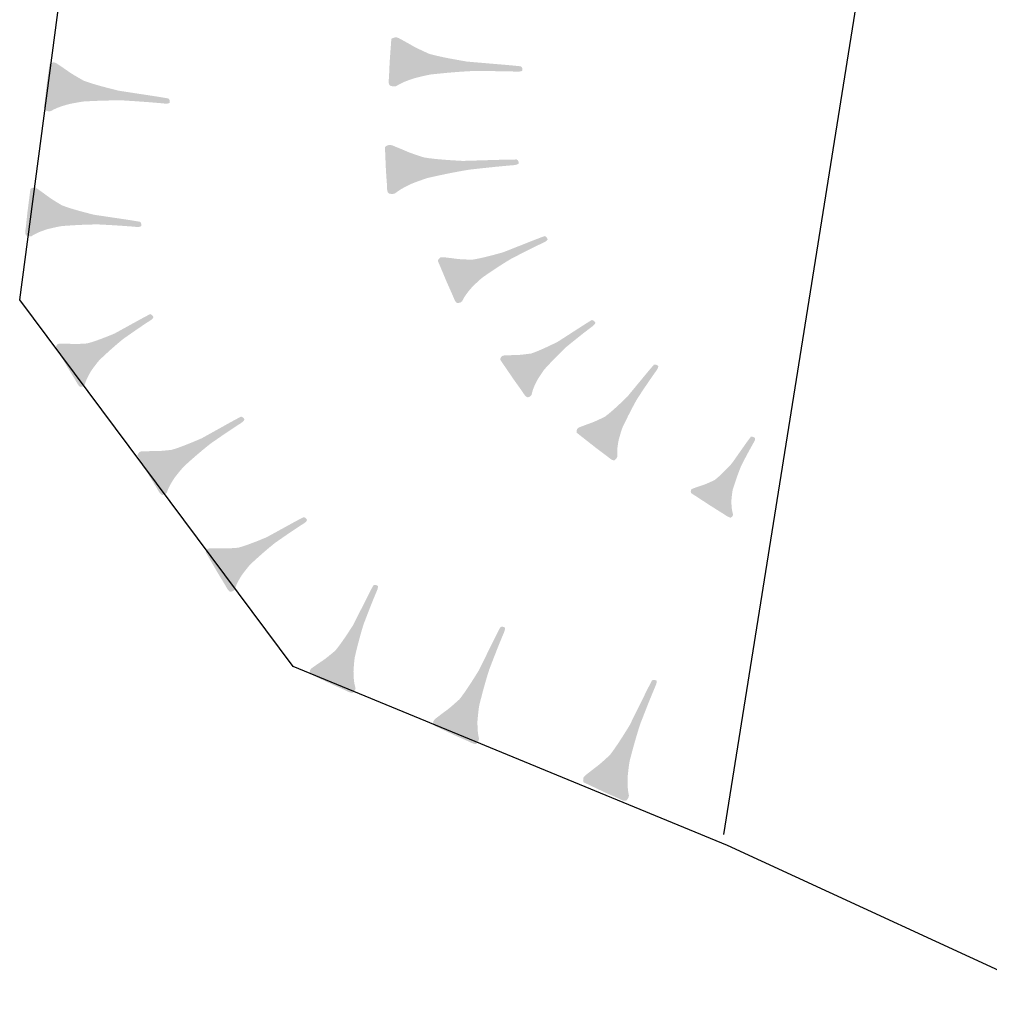
# Model space of a CAD drawing. Units: metres. Extents: x 434904 to 434927.5, y 387595 to 387607.3.
# Drawn here: x 434921.1 to 434921.9, y 387603.3 to 387604 of the extents above; entities that cross this region are included whole.
import ezdxf

# ---------------------------------------------------------------- set-up
doc = ezdxf.new("R2010")
doc.units = ezdxf.units.M
doc.linetypes.add('DASHDOT', pattern=[25.4, 12.7, -6.35, 0, -6.35])
for name, color, linetype in [('Layer 1', 7, 'Continuous'), ('wPlan_Context_Interface', 10, 'Continuous'), ('wPlan_Hachures', 5, 'Continuous'), ('wPlan_LOE_Intervention', 70, 'DASHDOT')]:
    doc.layers.add(name, color=color, linetype=linetype)

# ---------------------------------------------------------------- blocks, each defined once
blk = doc.blocks.new('block 2')
at = {"layer": 'Layer 1', "color": 18, "lineweight": 35, "true_color": 0x010101}
blk.add_lwpolyline([(93.159, -217.807), (93.159, -217.807)], dxfattribs=at)

msp = doc.modelspace()

# ---------------------------------------------------------------- hatches: boundary and pattern name
at = {"layer": 'wPlan_Hachures'}
h = msp.add_hatch(color=256, dxfattribs=at)
h.dxf.hatch_style = 2
edge = h.paths.add_edge_path()
edge.add_spline(control_points=[(434921.46573, 387603.99181), (434921.46573, 387603.99181), (434921.46573, 387603.99181), (434921.47224, 387603.99253), (434921.48478, 387603.99386), (434921.49817, 387603.9945), (434921.51322, 387603.99444), (434921.5171, 387603.99443), (434921.52927, 387603.99415), (434921.53319, 387603.99396), (434921.53514, 387603.99387), (434921.5368, 387603.99472), (434921.53692, 387603.99589), (434921.53705, 387603.99706), (434921.5356, 387603.99814), (434921.53367, 387603.99835), (434921.52923, 387603.99881), (434921.52391, 387603.99927), (434921.51827, 387603.99975), (434921.50681, 387604.00071), (434921.49378, 387604.00183), (434921.48492, 387604.00337), (434921.47326, 387604.00538), (434921.46452, 387604.00785), (434921.45736, 387604.0111), (434921.45437, 387604.01252), (434921.45144, 387604.01418), (434921.44854, 387604.01585), (434921.44854, 387604.01585), (434921.44123, 387604.01987), (434921.44123, 387604.01987), (434921.44009, 387604.0205), (434921.43862, 387604.02068), (434921.43735, 387604.02039), (434921.43606, 387604.0201), (434921.43519, 387604.01938), (434921.43514, 387604.01853), (434921.43449, 387604.00972), (434921.43387, 387604.00091), (434921.43348, 387603.99202), (434921.43346, 387603.99115), (434921.43341, 387603.99027), (434921.43333, 387603.98939), (434921.43321, 387603.98787), (434921.43313, 387603.98634), (434921.43321, 387603.98483), (434921.43328, 387603.98393), (434921.43424, 387603.98312), (434921.43566, 387603.98276), (434921.43602, 387603.98266), (434921.4364, 387603.98261), (434921.43677, 387603.98259), (434921.43783, 387603.98253), (434921.43891, 387603.98275), (434921.43962, 387603.98322), (434921.44106, 387603.98414), (434921.44428, 387603.98565), (434921.44537, 387603.98612), (434921.44778, 387603.98718), (434921.45307, 387603.98891), (434921.45579, 387603.98961), (434921.46204, 387603.99118), (434921.46573, 387603.99181)], knot_values=[0, 0, 0, 0, 0, 0.0001, 1, 1, 1, 2, 2, 2, 3, 3, 3, 4, 4, 4, 5, 5, 5, 6, 6, 6, 7, 7, 7, 8, 8, 8, 9, 9, 9, 10, 10, 10, 11, 11, 11, 12, 12, 12, 13, 13, 13, 14, 14, 14, 15, 15, 15, 16, 16, 16, 17, 17, 17, 18, 18, 18, 19, 19, 19, 20, 20, 20, 20], degree=3, periodic=0)
h = msp.add_hatch(color=256, dxfattribs=at)
h.dxf.hatch_style = 2
edge = h.paths.add_edge_path()
edge.add_spline(control_points=[(434921.19675, 387603.9709), (434921.19675, 387603.9709), (434921.19675, 387603.9709), (434921.20287, 387603.97124), (434921.21466, 387603.97185), (434921.22718, 387603.97172), (434921.24121, 387603.9708), (434921.24484, 387603.97058), (434921.25617, 387603.9696), (434921.25981, 387603.96919), (434921.26162, 387603.96898), (434921.26323, 387603.96974), (434921.26342, 387603.97089), (434921.26362, 387603.97205), (434921.26234, 387603.97321), (434921.26056, 387603.97354), (434921.25645, 387603.97425), (434921.25152, 387603.97501), (434921.24629, 387603.97581), (434921.23567, 387603.97742), (434921.2236, 387603.97928), (434921.21544, 387603.98134), (434921.20471, 387603.984), (434921.19673, 387603.98697), (434921.19028, 387603.99062), (434921.18758, 387603.99221), (434921.18497, 387603.99403), (434921.18238, 387603.99587), (434921.18238, 387603.99587), (434921.17584, 387604.00029), (434921.17584, 387604.00029), (434921.17482, 387604.00098), (434921.17346, 387604.00125), (434921.17226, 387604.00104), (434921.17104, 387604.00082), (434921.17017, 387604.00015), (434921.17007, 387603.99931), (434921.16886, 387603.99055), (434921.16767, 387603.98181), (434921.16669, 387603.97295), (434921.16661, 387603.97209), (434921.16651, 387603.97122), (434921.16637, 387603.97035), (434921.16616, 387603.96884), (434921.16597, 387603.96731), (434921.16595, 387603.9658), (434921.16594, 387603.9649), (434921.16678, 387603.96404), (434921.16808, 387603.9636), (434921.16842, 387603.96348), (434921.16876, 387603.96341), (434921.16911, 387603.96337), (434921.17009, 387603.96325), (434921.17111, 387603.9634), (434921.17181, 387603.96383), (434921.17322, 387603.96467), (434921.17632, 387603.96599), (434921.17737, 387603.96639), (434921.17969, 387603.96731), (434921.18475, 387603.96873), (434921.18733, 387603.96928), (434921.19326, 387603.97048), (434921.19675, 387603.9709)], knot_values=[0, 0, 0, 0, 0, 0.0001, 1, 1, 1, 2, 2, 2, 3, 3, 3, 4, 4, 4, 5, 5, 5, 6, 6, 6, 7, 7, 7, 8, 8, 8, 9, 9, 9, 10, 10, 10, 11, 11, 11, 12, 12, 12, 13, 13, 13, 14, 14, 14, 15, 15, 15, 16, 16, 16, 17, 17, 17, 18, 18, 18, 19, 19, 19, 20, 20, 20, 20], degree=3, periodic=0)
h = msp.add_hatch(color=256, dxfattribs=at)
h.dxf.hatch_style = 2
edge = h.paths.add_edge_path()
edge.add_spline(control_points=[(434921.46371, 387603.91168), (434921.46371, 387603.91168), (434921.46371, 387603.91168), (434921.47011, 387603.91313), (434921.48241, 387603.91588), (434921.49564, 387603.91804), (434921.51059, 387603.9197), (434921.51445, 387603.92013), (434921.52658, 387603.92124), (434921.53049, 387603.9215), (434921.53244, 387603.92163), (434921.53399, 387603.92267), (434921.53398, 387603.92384), (434921.53397, 387603.92501), (434921.53241, 387603.92592), (434921.53047, 387603.92592), (434921.52601, 387603.92587), (434921.52067, 387603.92572), (434921.51501, 387603.92555), (434921.50352, 387603.9252), (434921.49044, 387603.92482), (434921.48146, 387603.92535), (434921.46966, 387603.92601), (434921.46068, 387603.92747), (434921.4532, 387603.92989), (434921.45007, 387603.93095), (434921.44697, 387603.93227), (434921.4439, 387603.9336), (434921.4439, 387603.9336), (434921.43618, 387603.93676), (434921.43618, 387603.93676), (434921.43497, 387603.93725), (434921.43349, 387603.93727), (434921.43226, 387603.93684), (434921.43102, 387603.9364), (434921.43023, 387603.93558), (434921.43028, 387603.93474), (434921.43064, 387603.92591), (434921.43103, 387603.91709), (434921.43165, 387603.90821), (434921.43173, 387603.90734), (434921.43178, 387603.90647), (434921.4318, 387603.90558), (434921.43186, 387603.90406), (434921.43195, 387603.90253), (434921.43221, 387603.90104), (434921.43237, 387603.90015), (434921.43342, 387603.89945), (434921.43487, 387603.89926), (434921.43525, 387603.8992), (434921.43562, 387603.8992), (434921.43599, 387603.89922), (434921.43705, 387603.89928), (434921.4381, 387603.89961), (434921.43876, 387603.90017), (434921.44008, 387603.90125), (434921.44311, 387603.90311), (434921.44414, 387603.9037), (434921.44641, 387603.90503), (434921.45147, 387603.90735), (434921.45409, 387603.90836), (434921.46012, 387603.91063), (434921.46371, 387603.91168)], knot_values=[0, 0, 0, 0, 0, 0.0001, 1, 1, 1, 2, 2, 2, 3, 3, 3, 4, 4, 4, 5, 5, 5, 6, 6, 6, 7, 7, 7, 8, 8, 8, 9, 9, 9, 10, 10, 10, 11, 11, 11, 12, 12, 12, 13, 13, 13, 14, 14, 14, 15, 15, 15, 16, 16, 16, 17, 17, 17, 18, 18, 18, 19, 19, 19, 20, 20, 20, 20], degree=3, periodic=0)
h = msp.add_hatch(color=256, dxfattribs=at)
h.dxf.hatch_style = 2
edge = h.paths.add_edge_path()
edge.add_spline(control_points=[(434921.17979, 387603.87431), (434921.17979, 387603.87431), (434921.17979, 387603.87431), (434921.18545, 387603.87474), (434921.19633, 387603.87553), (434921.2079, 387603.87559), (434921.22086, 387603.87489), (434921.2242, 387603.87471), (434921.23466, 387603.87391), (434921.23802, 387603.87355), (434921.23969, 387603.87338), (434921.24118, 387603.87416), (434921.24137, 387603.87531), (434921.24155, 387603.87647), (434921.24038, 387603.87761), (434921.23873, 387603.87791), (434921.23494, 387603.87856), (434921.23039, 387603.87925), (434921.22556, 387603.87997), (434921.21576, 387603.88142), (434921.20462, 387603.88309), (434921.19709, 387603.88501), (434921.18719, 387603.88751), (434921.17982, 387603.89035), (434921.17388, 387603.89391), (434921.1714, 387603.89545), (434921.16899, 387603.89723), (434921.1666, 387603.89902), (434921.1666, 387603.89902), (434921.16058, 387603.90334), (434921.16058, 387603.90334), (434921.15964, 387603.90402), (434921.15838, 387603.90427), (434921.15727, 387603.90403), (434921.15615, 387603.9038), (434921.15534, 387603.90311), (434921.15525, 387603.90228), (434921.1541, 387603.89351), (434921.15298, 387603.88476), (434921.15204, 387603.8759), (434921.15197, 387603.87504), (434921.15187, 387603.87417), (434921.15174, 387603.87329), (434921.15154, 387603.87178), (434921.15136, 387603.87025), (434921.15133, 387603.86875), (434921.15133, 387603.86785), (434921.1521, 387603.86699), (434921.1533, 387603.86657), (434921.15361, 387603.86646), (434921.15393, 387603.8664), (434921.15425, 387603.86636), (434921.15515, 387603.86625), (434921.1561, 387603.86642), (434921.15675, 387603.86687), (434921.15804, 387603.86772), (434921.16092, 387603.86909), (434921.16189, 387603.86951), (434921.16403, 387603.87046), (434921.16871, 387603.87196), (434921.17109, 387603.87254), (434921.17657, 387603.87383), (434921.17979, 387603.87431)], knot_values=[0, 0, 0, 0, 0, 0.0001, 1, 1, 1, 2, 2, 2, 3, 3, 3, 4, 4, 4, 5, 5, 5, 6, 6, 6, 7, 7, 7, 8, 8, 8, 9, 9, 9, 10, 10, 10, 11, 11, 11, 12, 12, 12, 13, 13, 13, 14, 14, 14, 15, 15, 15, 16, 16, 16, 17, 17, 17, 18, 18, 18, 19, 19, 19, 20, 20, 20, 20], degree=3, periodic=0)
h = msp.add_hatch(color=256, dxfattribs=at)
h.dxf.hatch_style = 2
edge = h.paths.add_edge_path()
edge.add_spline(control_points=[(434921.50572, 387603.83432), (434921.50572, 387603.83432), (434921.50572, 387603.83432), (434921.51018, 387603.83744), (434921.51877, 387603.84339), (434921.52828, 387603.84905), (434921.53933, 387603.85471), (434921.54217, 387603.85618), (434921.5512, 387603.86056), (434921.55415, 387603.86187), (434921.55562, 387603.86253), (434921.55646, 387603.86393), (434921.55604, 387603.86502), (434921.55562, 387603.86611), (434921.55408, 387603.86654), (434921.55257, 387603.866), (434921.54912, 387603.86472), (434921.54502, 387603.86311), (434921.54068, 387603.8614), (434921.53188, 387603.85791), (434921.52184, 387603.85396), (434921.51468, 387603.85198), (434921.50526, 387603.84935), (434921.49777, 387603.84824), (434921.4911, 387603.84845), (434921.48828, 387603.84858), (434921.48541, 387603.84896), (434921.48255, 387603.84936), (434921.48255, 387603.84936), (434921.47543, 387603.85018), (434921.47543, 387603.85018), (434921.47432, 387603.85031), (434921.47316, 387603.84992), (434921.47236, 387603.84918), (434921.47154, 387603.84843), (434921.47122, 387603.84745), (434921.47156, 387603.84667), (434921.47497, 387603.83852), (434921.4784, 387603.83039), (434921.48203, 387603.82225), (434921.48239, 387603.82147), (434921.48274, 387603.82066), (434921.48307, 387603.81984), (434921.48366, 387603.81843), (434921.48427, 387603.81703), (434921.485, 387603.81571), (434921.48544, 387603.81492), (434921.4865, 387603.81456), (434921.4877, 387603.81478), (434921.48801, 387603.81483), (434921.48831, 387603.81493), (434921.48859, 387603.81505), (434921.48939, 387603.8154), (434921.49009, 387603.816), (434921.4904, 387603.8167), (434921.49105, 387603.81807), (434921.49274, 387603.82065), (434921.49333, 387603.82148), (434921.49463, 387603.82334), (434921.49774, 387603.82691), (434921.49942, 387603.82857), (434921.5033, 387603.83235), (434921.50572, 387603.83432)], knot_values=[0, 0, 0, 0, 0, 0.0001, 1, 1, 1, 2, 2, 2, 3, 3, 3, 4, 4, 4, 5, 5, 5, 6, 6, 6, 7, 7, 7, 8, 8, 8, 9, 9, 9, 10, 10, 10, 11, 11, 11, 12, 12, 12, 13, 13, 13, 14, 14, 14, 15, 15, 15, 16, 16, 16, 17, 17, 17, 18, 18, 18, 19, 19, 19, 20, 20, 20, 20], degree=3, periodic=0)
h = msp.add_hatch(color=256, dxfattribs=at)
h.dxf.hatch_style = 2
edge = h.paths.add_edge_path()
edge.add_spline(control_points=[(434921.2089, 387603.77047), (434921.2089, 387603.77047), (434921.2089, 387603.77047), (434921.21249, 387603.7739), (434921.21943, 387603.78044), (434921.22726, 387603.78678), (434921.23649, 387603.79325), (434921.23887, 387603.79493), (434921.24647, 387603.79997), (434921.24896, 387603.80151), (434921.25021, 387603.80227), (434921.25075, 387603.80371), (434921.25019, 387603.80473), (434921.24962, 387603.80576), (434921.24814, 387603.80604), (434921.24684, 387603.80538), (434921.24388, 387603.80384), (434921.24037, 387603.80192), (434921.23666, 387603.79987), (434921.22912, 387603.7957), (434921.22054, 387603.79099), (434921.21427, 387603.78844), (434921.20604, 387603.78506), (434921.19934, 387603.78333), (434921.19317, 387603.78294), (434921.19056, 387603.78282), (434921.18786, 387603.78294), (434921.18516, 387603.78308), (434921.18516, 387603.78308), (434921.17848, 387603.78326), (434921.17848, 387603.78326), (434921.17744, 387603.78329), (434921.17644, 387603.78281), (434921.17582, 387603.78202), (434921.1752, 387603.78122), (434921.17506, 387603.78023), (434921.17549, 387603.77951), (434921.17995, 387603.77187), (434921.18442, 387603.76426), (434921.18907, 387603.75667), (434921.18954, 387603.75594), (434921.18999, 387603.75519), (434921.19043, 387603.75442), (434921.19119, 387603.7531), (434921.19198, 387603.75178), (434921.19286, 387603.75056), (434921.1934, 387603.74984), (434921.19443, 387603.74958), (434921.1955, 387603.74989), (434921.19578, 387603.74997), (434921.19603, 387603.75009), (434921.19627, 387603.75024), (434921.19695, 387603.75064), (434921.19749, 387603.75129), (434921.19767, 387603.752), (434921.19804, 387603.75339), (434921.19918, 387603.75604), (434921.19959, 387603.75691), (434921.20048, 387603.75883), (434921.20276, 387603.76257), (434921.20404, 387603.76433), (434921.20699, 387603.76835), (434921.2089, 387603.77047)], knot_values=[0, 0, 0, 0, 0, 0.0001, 1, 1, 1, 2, 2, 2, 3, 3, 3, 4, 4, 4, 5, 5, 5, 6, 6, 6, 7, 7, 7, 8, 8, 8, 9, 9, 9, 10, 10, 10, 11, 11, 11, 12, 12, 12, 13, 13, 13, 14, 14, 14, 15, 15, 15, 16, 16, 16, 17, 17, 17, 18, 18, 18, 19, 19, 19, 20, 20, 20, 20], degree=3, periodic=0)
h = msp.add_hatch(color=256, dxfattribs=at)
h.dxf.hatch_style = 2
edge = h.paths.add_edge_path()
edge.add_spline(control_points=[(434921.554, 387603.76334), (434921.554, 387603.76334), (434921.554, 387603.76334), (434921.55735, 387603.76699), (434921.56381, 387603.77399), (434921.57118, 387603.78085), (434921.57994, 387603.78793), (434921.58219, 387603.78977), (434921.58942, 387603.79531), (434921.5918, 387603.79702), (434921.59299, 387603.79787), (434921.59344, 387603.79934), (434921.5928, 387603.80032), (434921.59217, 387603.80131), (434921.59067, 387603.80148), (434921.58942, 387603.80074), (434921.58657, 387603.799), (434921.5832, 387603.79684), (434921.57964, 387603.79455), (434921.57242, 387603.78988), (434921.56419, 387603.78459), (434921.55812, 387603.78162), (434921.55015, 387603.77769), (434921.54358, 387603.7755), (434921.53746, 387603.7747), (434921.53487, 387603.7744), (434921.53216, 387603.77433), (434921.52947, 387603.77429), (434921.52947, 387603.77429), (434921.5228, 387603.77401), (434921.5228, 387603.77401), (434921.52175, 387603.77397), (434921.52079, 387603.77342), (434921.52023, 387603.77259), (434921.51966, 387603.77175), (434921.51959, 387603.77076), (434921.52007, 387603.77007), (434921.52504, 387603.76276), (434921.53002, 387603.75547), (434921.53519, 387603.74821), (434921.5357, 387603.74752), (434921.5362, 387603.7468), (434921.53669, 387603.74606), (434921.53755, 387603.74479), (434921.53842, 387603.74354), (434921.53939, 387603.74238), (434921.53997, 387603.7417), (434921.54102, 387603.74151), (434921.54206, 387603.74189), (434921.54233, 387603.74199), (434921.54258, 387603.74213), (434921.54281, 387603.74229), (434921.54346, 387603.74274), (434921.54395, 387603.74342), (434921.54408, 387603.74414), (434921.54435, 387603.74555), (434921.54531, 387603.74828), (434921.54565, 387603.74917), (434921.54641, 387603.75115), (434921.54843, 387603.75503), (434921.54958, 387603.75688), (434921.55225, 387603.76108), (434921.554, 387603.76334)], knot_values=[0, 0, 0, 0, 0, 0.0001, 1, 1, 1, 2, 2, 2, 3, 3, 3, 4, 4, 4, 5, 5, 5, 6, 6, 6, 7, 7, 7, 8, 8, 8, 9, 9, 9, 10, 10, 10, 11, 11, 11, 12, 12, 12, 13, 13, 13, 14, 14, 14, 15, 15, 15, 16, 16, 16, 17, 17, 17, 18, 18, 18, 19, 19, 19, 20, 20, 20, 20], degree=3, periodic=0)
h = msp.add_hatch(color=256, dxfattribs=at)
h.dxf.hatch_style = 2
edge = h.paths.add_edge_path()
edge.add_spline(control_points=[(434921.61443, 387603.7181), (434921.61443, 387603.7181), (434921.61443, 387603.7181), (434921.61661, 387603.72273), (434921.62085, 387603.7316), (434921.62601, 387603.74063), (434921.63244, 387603.75033), (434921.6341, 387603.75284), (434921.6395, 387603.76055), (434921.64132, 387603.76298), (434921.64222, 387603.76419), (434921.64223, 387603.76575), (434921.64132, 387603.7665), (434921.64042, 387603.76725), (434921.63892, 387603.76693), (434921.63792, 387603.76581), (434921.63566, 387603.7632), (434921.63303, 387603.76002), (434921.63024, 387603.75664), (434921.62459, 387603.74978), (434921.61814, 387603.74199), (434921.61311, 387603.73714), (434921.60652, 387603.73075), (434921.60079, 387603.7265), (434921.59508, 387603.72374), (434921.59265, 387603.72261), (434921.59005, 387603.72167), (434921.58745, 387603.72075), (434921.58745, 387603.72075), (434921.58105, 387603.71832), (434921.58105, 387603.71832), (434921.58005, 387603.71794), (434921.57928, 387603.7171), (434921.57898, 387603.71611), (434921.57867, 387603.71511), (434921.57889, 387603.71413), (434921.57956, 387603.71362), (434921.58651, 387603.70814), (434921.59345, 387603.7027), (434921.60057, 387603.69735), (434921.60127, 387603.69684), (434921.60197, 387603.69631), (434921.60266, 387603.69575), (434921.60385, 387603.6948), (434921.60507, 387603.69387), (434921.60634, 387603.69306), (434921.6071, 387603.69259), (434921.60818, 387603.69274), (434921.60907, 387603.69346), (434921.60931, 387603.69364), (434921.60951, 387603.69385), (434921.60968, 387603.69408), (434921.61018, 387603.69473), (434921.61047, 387603.69555), (434921.61038, 387603.69629), (434921.61024, 387603.69775), (434921.61037, 387603.70069), (434921.61045, 387603.70167), (434921.61061, 387603.70383), (434921.61143, 387603.70825), (434921.61201, 387603.71041), (434921.61338, 387603.71535), (434921.61443, 387603.7181)], knot_values=[0, 0, 0, 0, 0, 0.0001, 1, 1, 1, 2, 2, 2, 3, 3, 3, 4, 4, 4, 5, 5, 5, 6, 6, 6, 7, 7, 7, 8, 8, 8, 9, 9, 9, 10, 10, 10, 11, 11, 11, 12, 12, 12, 13, 13, 13, 14, 14, 14, 15, 15, 15, 16, 16, 16, 17, 17, 17, 18, 18, 18, 19, 19, 19, 20, 20, 20, 20], degree=3, periodic=0)
h = msp.add_hatch(color=256, dxfattribs=at)
h.dxf.hatch_style = 2
edge = h.paths.add_edge_path()
edge.add_spline(control_points=[(434921.27443, 387603.68804), (434921.27443, 387603.68804), (434921.27443, 387603.68804), (434921.27848, 387603.69174), (434921.2863, 387603.69881), (434921.29509, 387603.70572), (434921.30539, 387603.71284), (434921.30804, 387603.71468), (434921.31651, 387603.72024), (434921.31929, 387603.72195), (434921.32067, 387603.7228), (434921.32133, 387603.7243), (434921.32077, 387603.72533), (434921.32021, 387603.72636), (434921.31862, 387603.72657), (434921.31718, 387603.72583), (434921.3139, 387603.7241), (434921.31001, 387603.72195), (434921.30589, 387603.71966), (434921.29754, 387603.715), (434921.28803, 387603.70972), (434921.28112, 387603.70679), (434921.27205, 387603.70291), (434921.26471, 387603.7008), (434921.25802, 387603.7001), (434921.2552, 387603.69985), (434921.25228, 387603.69984), (434921.24937, 387603.69985), (434921.24937, 387603.69985), (434921.24215, 387603.69971), (434921.24215, 387603.69971), (434921.24103, 387603.69969), (434921.23992, 387603.69914), (434921.23921, 387603.6983), (434921.2385, 387603.69745), (434921.2383, 387603.69643), (434921.23874, 387603.6957), (434921.24318, 387603.68806), (434921.24764, 387603.68045), (434921.2523, 387603.67286), (434921.25277, 387603.67213), (434921.25322, 387603.67138), (434921.25366, 387603.6706), (434921.25442, 387603.66928), (434921.25521, 387603.66797), (434921.2561, 387603.66676), (434921.25665, 387603.66604), (434921.25775, 387603.66582), (434921.25892, 387603.6662), (434921.25923, 387603.66629), (434921.25951, 387603.66643), (434921.25977, 387603.66659), (434921.26053, 387603.66704), (434921.26115, 387603.66773), (434921.26137, 387603.66847), (434921.26184, 387603.66992), (434921.26321, 387603.67271), (434921.26369, 387603.67362), (434921.26475, 387603.67564), (434921.2674, 387603.6796), (434921.26887, 387603.68148), (434921.27226, 387603.68576), (434921.27443, 387603.68804)], knot_values=[0, 0, 0, 0, 0, 0.0001, 1, 1, 1, 2, 2, 2, 3, 3, 3, 4, 4, 4, 5, 5, 5, 6, 6, 6, 7, 7, 7, 8, 8, 8, 9, 9, 9, 10, 10, 10, 11, 11, 11, 12, 12, 12, 13, 13, 13, 14, 14, 14, 15, 15, 15, 16, 16, 16, 17, 17, 17, 18, 18, 18, 19, 19, 19, 20, 20, 20, 20], degree=3, periodic=0)
h = msp.add_hatch(color=256, dxfattribs=at)
h.dxf.hatch_style = 2
edge = h.paths.add_edge_path()
edge.add_spline(control_points=[(434921.69993, 387603.66987), (434921.69993, 387603.66987), (434921.69993, 387603.66987), (434921.70114, 387603.67377), (434921.7035, 387603.68126), (434921.70669, 387603.68886), (434921.71094, 387603.69701), (434921.71203, 387603.69911), (434921.71567, 387603.70558), (434921.71693, 387603.70762), (434921.71756, 387603.70863), (434921.71729, 387603.70996), (434921.71632, 387603.71062), (434921.71535, 387603.71129), (434921.71401, 387603.71105), (434921.71329, 387603.71011), (434921.71165, 387603.70793), (434921.70977, 387603.70527), (434921.70778, 387603.70245), (434921.70376, 387603.69671), (434921.69916, 387603.6902), (434921.69535, 387603.68617), (434921.69037, 387603.68086), (434921.6858, 387603.67736), (434921.681, 387603.67513), (434921.67895, 387603.67422), (434921.6767, 387603.67347), (434921.67445, 387603.67275), (434921.67445, 387603.67275), (434921.66896, 387603.67082), (434921.66896, 387603.67082), (434921.6681, 387603.67052), (434921.66752, 387603.66981), (434921.66742, 387603.66897), (434921.66731, 387603.66813), (434921.66769, 387603.66729), (434921.6684, 387603.66683), (434921.6758, 387603.662), (434921.6832, 387603.65719), (434921.69074, 387603.65245), (434921.69148, 387603.652), (434921.69222, 387603.65153), (434921.69296, 387603.65104), (434921.69424, 387603.6502), (434921.69553, 387603.64937), (434921.69685, 387603.64866), (434921.69764, 387603.64823), (434921.69861, 387603.64834), (434921.69931, 387603.64893), (434921.6995, 387603.64908), (434921.69964, 387603.64926), (434921.69977, 387603.64945), (434921.70012, 387603.64999), (434921.70023, 387603.65069), (434921.70002, 387603.65132), (434921.69963, 387603.65257), (434921.69924, 387603.65509), (434921.69914, 387603.65592), (434921.6989, 387603.65776), (434921.69889, 387603.66152), (434921.69905, 387603.66335), (434921.69944, 387603.66754), (434921.69993, 387603.66987)], knot_values=[0, 0, 0, 0, 0, 0.0001, 1, 1, 1, 2, 2, 2, 3, 3, 3, 4, 4, 4, 5, 5, 5, 6, 6, 6, 7, 7, 7, 8, 8, 8, 9, 9, 9, 10, 10, 10, 11, 11, 11, 12, 12, 12, 13, 13, 13, 14, 14, 14, 15, 15, 15, 16, 16, 16, 17, 17, 17, 18, 18, 18, 19, 19, 19, 20, 20, 20, 20], degree=3, periodic=0)
h = msp.add_hatch(color=256, dxfattribs=at)
h.dxf.hatch_style = 2
edge = h.paths.add_edge_path()
edge.add_spline(control_points=[(434921.32596, 387603.61211), (434921.32596, 387603.61211), (434921.32596, 387603.61211), (434921.32974, 387603.61563), (434921.33704, 387603.62235), (434921.34525, 387603.62888), (434921.35492, 387603.63557), (434921.3574, 387603.6373), (434921.36535, 387603.64252), (434921.36796, 387603.64411), (434921.36926, 387603.64491), (434921.36985, 387603.64637), (434921.36929, 387603.6474), (434921.36873, 387603.64843), (434921.36721, 387603.64868), (434921.36586, 387603.648), (434921.36277, 387603.64639), (434921.3591, 387603.64439), (434921.35523, 387603.64227), (434921.34737, 387603.63794), (434921.33842, 387603.63303), (434921.3319, 387603.63036), (434921.32334, 387603.62682), (434921.31638, 387603.62496), (434921.31001, 387603.62448), (434921.30732, 387603.62431), (434921.30453, 387603.62439), (434921.30176, 387603.62449), (434921.30176, 387603.62449), (434921.29488, 387603.62457), (434921.29488, 387603.62457), (434921.2938, 387603.62458), (434921.29276, 387603.62408), (434921.2921, 387603.62327), (434921.29144, 387603.62246), (434921.29128, 387603.62146), (434921.29171, 387603.62073), (434921.29614, 387603.61308), (434921.30058, 387603.60545), (434921.30521, 387603.59785), (434921.30567, 387603.59712), (434921.30612, 387603.59636), (434921.30656, 387603.59559), (434921.30732, 387603.59427), (434921.3081, 387603.59295), (434921.30899, 387603.59173), (434921.30952, 387603.59101), (434921.31058, 387603.59076), (434921.31169, 387603.59109), (434921.31198, 387603.59118), (434921.31224, 387603.5913), (434921.31249, 387603.59145), (434921.3132, 387603.59188), (434921.31378, 387603.59254), (434921.31397, 387603.59326), (434921.31439, 387603.59467), (434921.31562, 387603.59737), (434921.31606, 387603.59825), (434921.31702, 387603.60021), (434921.31946, 387603.60403), (434921.32081, 387603.60583), (434921.32395, 387603.60993), (434921.32596, 387603.61211)], knot_values=[0, 0, 0, 0, 0, 0.0001, 1, 1, 1, 2, 2, 2, 3, 3, 3, 4, 4, 4, 5, 5, 5, 6, 6, 6, 7, 7, 7, 8, 8, 8, 9, 9, 9, 10, 10, 10, 11, 11, 11, 12, 12, 12, 13, 13, 13, 14, 14, 14, 15, 15, 15, 16, 16, 16, 17, 17, 17, 18, 18, 18, 19, 19, 19, 20, 20, 20, 20], degree=3, periodic=0)
h = msp.add_hatch(color=256, dxfattribs=at)
h.dxf.hatch_style = 2
edge = h.paths.add_edge_path()
edge.add_spline(control_points=[(434921.40683, 387603.53998), (434921.40683, 387603.53998), (434921.40683, 387603.53998), (434921.40806, 387603.54523), (434921.41046, 387603.55531), (434921.41375, 387603.56578), (434921.41817, 387603.57726), (434921.4193, 387603.58023), (434921.42309, 387603.58943), (434921.4244, 387603.59235), (434921.42505, 387603.59381), (434921.42474, 387603.5954), (434921.4237, 387603.59593), (434921.42265, 387603.59646), (434921.42123, 387603.59576), (434921.42047, 387603.59437), (434921.41876, 387603.59115), (434921.41679, 387603.58725), (434921.41471, 387603.58312), (434921.41051, 387603.57473), (434921.40569, 387603.56519), (434921.40169, 387603.55899), (434921.39646, 387603.55084), (434921.39163, 387603.54508), (434921.38654, 387603.54084), (434921.38437, 387603.53908), (434921.38198, 387603.53746), (434921.37959, 387603.53588), (434921.37959, 387603.53588), (434921.37375, 387603.5318), (434921.37375, 387603.5318), (434921.37284, 387603.53117), (434921.37224, 387603.53011), (434921.37214, 387603.52903), (434921.37203, 387603.52794), (434921.37245, 387603.527), (434921.37322, 387603.52665), (434921.3812, 387603.52283), (434921.38917, 387603.51905), (434921.39729, 387603.5154), (434921.39809, 387603.51507), (434921.39889, 387603.5147), (434921.39968, 387603.5143), (434921.40106, 387603.51364), (434921.40245, 387603.513), (434921.40387, 387603.5125), (434921.40472, 387603.51221), (434921.40575, 387603.51264), (434921.4065, 387603.51359), (434921.40669, 387603.51383), (434921.40685, 387603.5141), (434921.40697, 387603.51438), (434921.40734, 387603.51516), (434921.40745, 387603.51607), (434921.40722, 387603.5168), (434921.40678, 387603.51824), (434921.40632, 387603.52127), (434921.4062, 387603.52228), (434921.40592, 387603.52451), (434921.40585, 387603.52921), (434921.40599, 387603.53155), (434921.40635, 387603.53692), (434921.40683, 387603.53998)], knot_values=[0, 0, 0, 0, 0, 0.0001, 1, 1, 1, 2, 2, 2, 3, 3, 3, 4, 4, 4, 5, 5, 5, 6, 6, 6, 7, 7, 7, 8, 8, 8, 9, 9, 9, 10, 10, 10, 11, 11, 11, 12, 12, 12, 13, 13, 13, 14, 14, 14, 15, 15, 15, 16, 16, 16, 17, 17, 17, 18, 18, 18, 19, 19, 19, 20, 20, 20, 20], degree=3, periodic=0)
h = msp.add_hatch(color=256, dxfattribs=at)
h.dxf.hatch_style = 2
edge = h.paths.add_edge_path()
edge.add_spline(control_points=[(434921.50335, 387603.50261), (434921.50335, 387603.50261), (434921.50335, 387603.50261), (434921.50476, 387603.50831), (434921.50751, 387603.51927), (434921.51118, 387603.53069), (434921.51602, 387603.54324), (434921.51726, 387603.54649), (434921.5214, 387603.55655), (434921.52282, 387603.55975), (434921.52353, 387603.56135), (434921.52326, 387603.56305), (434921.52222, 387603.56358), (434921.52117, 387603.56411), (434921.51971, 387603.5633), (434921.51889, 387603.56177), (434921.51705, 387603.55823), (434921.51493, 387603.55395), (434921.51269, 387603.54942), (434921.50815, 387603.5402), (434921.50297, 387603.52973), (434921.49871, 387603.52289), (434921.49314, 387603.5139), (434921.48806, 387603.5075), (434921.48275, 387603.50272), (434921.48048, 387603.50074), (434921.47801, 387603.4989), (434921.47553, 387603.4971), (434921.47553, 387603.4971), (434921.46947, 387603.49247), (434921.46947, 387603.49247), (434921.46852, 387603.49174), (434921.46788, 387603.49058), (434921.46775, 387603.48942), (434921.46761, 387603.48824), (434921.468, 387603.48724), (434921.46877, 387603.48689), (434921.47676, 387603.4831), (434921.48475, 387603.47935), (434921.49289, 387603.47575), (434921.49369, 387603.47541), (434921.49449, 387603.47505), (434921.49528, 387603.47465), (434921.49666, 387603.474), (434921.49806, 387603.47336), (434921.49948, 387603.47288), (434921.50034, 387603.4726), (434921.5014, 387603.47311), (434921.50219, 387603.47416), (434921.5024, 387603.47443), (434921.50256, 387603.47472), (434921.5027, 387603.47503), (434921.50309, 387603.47589), (434921.50324, 387603.47687), (434921.50302, 387603.47764), (434921.50262, 387603.47918), (434921.50225, 387603.48243), (434921.50216, 387603.48351), (434921.50194, 387603.48591), (434921.50201, 387603.49097), (434921.50223, 387603.49349), (434921.50276, 387603.49929), (434921.50335, 387603.50261)], knot_values=[0, 0, 0, 0, 0, 0.0001, 1, 1, 1, 2, 2, 2, 3, 3, 3, 4, 4, 4, 5, 5, 5, 6, 6, 6, 7, 7, 7, 8, 8, 8, 9, 9, 9, 10, 10, 10, 11, 11, 11, 12, 12, 12, 13, 13, 13, 14, 14, 14, 15, 15, 15, 16, 16, 16, 17, 17, 17, 18, 18, 18, 19, 19, 19, 20, 20, 20, 20], degree=3, periodic=0)
h = msp.add_hatch(color=256, dxfattribs=at)
h.dxf.hatch_style = 2
edge = h.paths.add_edge_path()
edge.add_spline(control_points=[(434921.61997, 387603.4594), (434921.61997, 387603.4594), (434921.61997, 387603.4594), (434921.62147, 387603.4653), (434921.6244, 387603.47662), (434921.62826, 387603.48842), (434921.63332, 387603.5014), (434921.63461, 387603.50475), (434921.63893, 387603.51516), (434921.6404, 387603.51847), (434921.64114, 387603.52012), (434921.6409, 387603.52187), (434921.63985, 387603.52241), (434921.63881, 387603.52294), (434921.63732, 387603.52209), (434921.63648, 387603.5205), (434921.63458, 387603.51684), (434921.63238, 387603.51241), (434921.63006, 387603.50771), (434921.62536, 387603.49817), (434921.61999, 387603.48732), (434921.6156, 387603.48023), (434921.60986, 387603.4709), (434921.60465, 387603.46425), (434921.59925, 387603.45927), (434921.59694, 387603.4572), (434921.59442, 387603.45528), (434921.5919, 387603.45339), (434921.5919, 387603.45339), (434921.58573, 387603.44855), (434921.58573, 387603.44855), (434921.58477, 387603.4478), (434921.58411, 387603.44659), (434921.58395, 387603.44539), (434921.5838, 387603.44418), (434921.58418, 387603.44315), (434921.58495, 387603.4428), (434921.59293, 387603.439), (434921.60091, 387603.43523), (434921.60905, 387603.43162), (434921.60985, 387603.43129), (434921.61065, 387603.43092), (434921.61144, 387603.43053), (434921.61282, 387603.42987), (434921.61421, 387603.42923), (434921.61564, 387603.42875), (434921.6165, 387603.42848), (434921.61758, 387603.42901), (434921.61838, 387603.4301), (434921.6186, 387603.43038), (434921.61876, 387603.43069), (434921.61891, 387603.431), (434921.61932, 387603.4319), (434921.61948, 387603.43291), (434921.61927, 387603.4337), (434921.61889, 387603.43528), (434921.61856, 387603.43862), (434921.61849, 387603.43973), (434921.61831, 387603.4422), (434921.61846, 387603.44741), (434921.61871, 387603.45001), (434921.61933, 387603.45598), (434921.61997, 387603.4594)], knot_values=[0, 0, 0, 0, 0, 0.0001, 1, 1, 1, 2, 2, 2, 3, 3, 3, 4, 4, 4, 5, 5, 5, 6, 6, 6, 7, 7, 7, 8, 8, 8, 9, 9, 9, 10, 10, 10, 11, 11, 11, 12, 12, 12, 13, 13, 13, 14, 14, 14, 15, 15, 15, 16, 16, 16, 17, 17, 17, 18, 18, 18, 19, 19, 19, 20, 20, 20, 20], degree=3, periodic=0)

# ---------------------------------------------------------------- linework, layer by layer
at = {"layer": 'wPlan_Context_Interface'}
msp.add_lwpolyline([(434921.359, 387603.533), (434921.147, 387603.817), (434921.222, 387604.384), (434921.408, 387604.661), (434921.701, 387604.783), (434921.893, 387604.657), (434921.97138, 387604.60713), (434922.092, 387604.545), (434922.437, 387604.395), (434922.646, 387604.214), (434922.664, 387603.77), (434922.384, 387603.416), (434921.963, 387603.271), (434921.696, 387603.394), (434921.359, 387603.533)], close=True, dxfattribs=at)
at = {"layer": 'wPlan_LOE_Intervention', "ltscale": 0.1}
msp.add_lwpolyline([(434921.8933, 387604.65681), (434921.69167, 387603.39578)], dxfattribs=at)

# ---------------------------------------------------------------- block references
at = {"layer": 'Layer 1', "xscale": 0.05001815228768002, "yscale": 0.05001815228768002, "zscale": 0.05001815228768002}
msp.add_blockref('block 2', (434916.69917, 387614.4272), dxfattribs=at)

doc.saveas('drawing.dxf')
